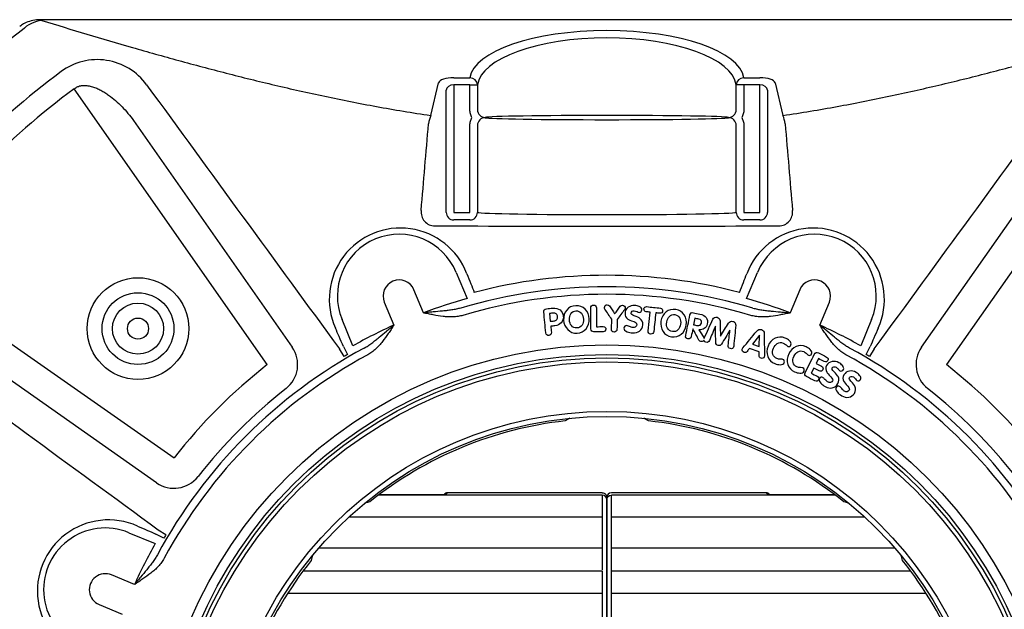
# Model space of a CAD drawing. Units: millimetres. Extents: x 628292 to 751233, y 257075 to 264169.
# Drawn here: x 628856 to 629502, y 263164 to 263551 of the extents above; entities that cross this region are included whole.
import ezdxf

# ---------------------------------------------------------------- set-up
doc = ezdxf.new("R2010")
doc.units = ezdxf.units.MM
doc.header["$LTSCALE"] = 50
doc.header["$PDMODE"] = 35
doc.header["$PDSIZE"] = 5
doc.layers.add('25037-P-POLYSTOR', color=7, linetype='Continuous')
doc.layers.add('Dimensions_1in30', color=4, linetype='Continuous')
doc.styles.add('POLYPIPE_1in30', font='ARIALN.TTF', dxfattribs={"width": 0.9, "height": 75})
doc.dimstyles.new('PP_1in30', dxfattribs={"dimscale": 30, "dimtxt": 75, "dimasz": 2.5, "dimexe": 1, "dimexo": 3, "dimgap": 0, "dimtad": 0, "dimtih": 1, "dimtoh": 1, "dimdec": 0, "dimdsep": 46, "dimtxsty": 'POLYPIPE_1in30', "dimcen": 2.5, "dimclrd": 256, "dimclre": 256, "dimclrt": 256, "dimadec": 0, "dimazin": 0, "dimtfac": 1, "dimtdec": 0, "dimtmove": 2, "dimatfit": 0, "dimfxl": 1, "dimlwe": -1, "dimarcsym": 0})

# ---------------------------------------------------------------- blocks, each defined once
blk = doc.blocks.new('Access_Assembly_Plan')
at = {"color": 7, "linetype": 'Continuous'}
for p, q in [((-370.59, 509.77), (-370.59, 510.28)), ((370.59, 510.27), (-370.59, 510.28)), ((-100.42, 472.17), (-89.86, 472.17)), ((89.86, 472.17), (100.42, 472.17)), ((-115.52, 447.46), (-110.38, 468.85)), ((-100.42, 467.47), (-100.42, 383.87)), ((-89.86, 467.47), (-100.42, 467.47)), ((-89.86, 451.14), (-89.86, 467.47)), ((-89.86, 467.47), (-84.87, 467.47)), ((-84.87, 467.47), (-84.87, 451.14)), ((84.87, 451.14), (84.87, 467.47)), ((89.86, 467.47), (84.87, 467.47)), ((100.42, 467.47), (89.86, 467.47)), ((89.86, 467.47), (89.86, 451.14)), ((100.42, 383.87), (100.42, 467.47)), ((110.38, 468.85), (115.52, 447.46)), ((-222.82, 283.95), (-349.57, 464.97)), ((-105.4, 383.87), (-105.4, 464.15)), ((105.4, 464.15), (105.4, 383.87)), ((349.57, 464.97), (222.82, 283.95)), ((-310.62, 444.2), (-206.44, 295.42)), ((-89.86, 383.87), (-89.86, 440.98)), ((-84.87, 440.98), (-84.87, 383.87)), ((84.87, 383.87), (84.87, 440.98)), ((89.86, 440.98), (89.86, 383.87)), ((206.44, 295.42), (310.62, 444.2)), ((-100.42, 383.87), (-89.86, 383.87)), ((89.86, 383.87), (100.42, 383.87)), ((-89.86, 378.87), (-100.42, 378.87)), ((100.42, 378.87), (89.86, 378.87)), ((-464.97, 349.57), (-283.95, 222.82)), ((-98.85, 344.51), (-91.71, 327.28)), ((91.71, 327.28), (98.85, 344.51)), ((-120.3, 317.91), (-126.56, 333.03)), ((126.56, 333.03), (120.3, 317.91)), ((-146, 324.98), (-139.74, 309.86)), ((139.74, 309.86), (146, 324.98)), ((-37.61, 317.55), (-37.1, 312.39)), ((27.13, 306.15), (28.48, 318.35)), ((-295.42, 206.44), (-444.2, 310.62)), ((-166.57, 296.27), (-173.71, 313.5)), ((2.98, 307.2), (3.17, 313.73)), ((57.83, 314.36), (56.95, 310.1)), ((173.71, 313.5), (166.57, 296.27)), ((71.25, 309.09), (71.2, 309.11)), ((80.78, 306.58), (80.72, 306.59)), ((63.86, 301.2), (63.87, 301.22)), ((74.58, 302.63), (74.64, 302.61)), ((100.16, 303.36), (95.64, 297.4)), ((95.64, 297.4), (100.03, 295.88)), ((100.03, 295.88), (100.22, 303.34)), ((100.22, 303.34), (100.16, 303.36)), ((-172.4, 289.24), (-175.4, 294.27)), ((99.95, 292.33), (93.53, 294.56)), ((175.4, 294.27), (172.4, 289.24)), ((138.82, 287.89), (137.22, 284.73)), ((135.7, 281.71), (134.02, 278.38)), ((-289.24, 172.4), (-294.27, 175.4)), ((-313.5, 173.71), (-296.27, 166.57)), ((-309.86, 139.74), (-324.98, 146)), ((-333.03, 126.56), (-317.91, 120.3))]:
    blk.add_line(p, q, dxfattribs=at)
for centre, radius in [((-307.59, 307.59), 33.39), ((-307.59, 307.59), 23.54), ((-307.59, 307.59), 16.76), ((-307.59, 307.59), 6.91), ((0, 0), 296.97), ((0, 0), 290.64), ((0, 0), 288.37), ((0, 0), 250)]:
    blk.add_circle(centre, radius, dxfattribs=at)
at = {"color": 5}
for radius in [285.7, 253.3, 250]:
    blk.add_circle((0, 0), radius, dxfattribs=at)
at = {"color": 7, "linetype": 'Continuous'}
for centre, radius, start, end in [((-368.33, 488.68), 21.21, 96.1172, 135.46727), ((0, 0), 632.93, 127.28892, 233.44722), ((-334.32, 443.99), 40.08, 36.01963, 126.33143), ((0, 0), 595.86, 126.93617, 143.06383), ((76213.41, 56197.63), 94659.58, 216.0677925, 216.1976552), ((-76213.41, 56197.63), 94659.58, 323.8023448, 323.9322075), ((0, 0), 581.72, 126.93617, 143.06383), ((-94.72, 438.97), 22.47, 157.7816, 172.16982), ((-79.87, 451.14), 5, 180.02849, 270.22119), ((-79.87, 440.98), 5, 89.77881, 179.97151), ((79.87, 451.14), 5, 269.77881, 359.97151), ((79.87, 440.98), 5, 0.02849, 90.22119), ((93.63, 438.68), 23.59, 8.17381, 21.87477), ((-112.79, 384.06), 9.08, 173.00016, 269.83162), ((112.78, 384.07), 9.09, 270.22589, 6.94232), ((0, 45065.24), 44690.39, 269.855364, 270.144636), ((-135.41, 326.9), 46.68, 20.99608, 204.00392), ((-136.28, 329), 40.51, 22.5, 202.5), ((135.41, 326.9), 46.68, 335.99608, 159.00392), ((136.28, 329), 40.51, 337.5, 157.5), ((0, 0), 342.58, 75.28847, 104.71153), ((-136.28, 329), 10.52, 22.5, 202.5), ((136.28, 329), 10.52, 337.5, 157.5), ((0, 0), 335.09, 73.37906, 106.62094), ((0, 0), 330.09, 73.37906, 106.62094), ((-9.51, 27.88), 310.48, 105.35286, 110.90659), ((9.51, 27.88), 310.48, 69.09341, 74.64714), ((-12.99, 26.44), 310.48, 114.09341, 119.64714), ((12.99, 26.44), 310.48, 60.35286, 65.90659), ((-56197.63, -76213.41), 94659.58, 53.8023448, 53.9322075), ((0, 0), 335.09, 118.37906, 151.62094), ((-113.73, 321.68), 64.47, 203.65173, 208.86981), ((0, 0), 335.09, 28.37906, 61.62094), ((101.64, 327.64), 77.93, 331.5811, 335.89736), ((0, 0), 330.09, 118.37906, 151.62094), ((0, 0), 336.72, 120.35862, 120.79636), ((0, 0), 330.09, 28.37906, 61.62094), ((0, 0), 336.72, 59.20364, 59.64138), ((0, 0), 360.94, 128.12144, 141.87856), ((0, 0), 360.94, 38.12144, 51.87856), ((0, 0), 340.94, 128.12144, 141.87856), ((0, 0), 340.94, 38.12144, 51.87856), ((0, 0), 248.56, 96.29603, 128.70397), ((34.26, 144.71), 119.41, 119.32414, 121.00672), ((-34.26, 144.71), 119.41, 58.99328, 60.67586), ((0, 0), 248.56, 51.29603, 83.70397), ((-126.55, 78.1), 119.41, 103.99328, 105.67586), ((126.55, 78.1), 119.41, 74.32414, 76.00672), ((-326.9, 135.41), 46.68, 65.99608, 249.00392), ((-329, 136.28), 40.51, 67.5, 247.5), ((-327.64, 101.64), 77.93, 61.5811, 65.89736), ((0, 0), 336.72, 149.20364, 149.64138), ((-26.44, 12.99), 310.48, 150.35286, 155.90659), ((0, 0), 248.56, 141.29603, 173.70397), ((-78.1, 126.55), 119.41, 164.32414, 166.00672), ((78.1, 126.55), 119.41, 13.99328, 15.67586), ((0, 0), 248.56, 6.29603, 38.70397), ((-329, 136.28), 10.52, 67.5, 247.5)]:
    blk.add_arc(centre, radius, start, end, dxfattribs=at)
for centre, major_axis, ratio, start_param, end_param in [((0, 470.35), (-90, 0), 0.36397, 3.197177, 6.227601), ((0, 465.65), (85, 0), 0.38538, 0.055584, 3.086008), ((-100.42, 468.53), (-10, 0), 0.36397, 4.712389, 6.195919), ((-89.86, 467.47), (-4.94, 0.76), 0.938411, 3.303081, 4.854875), ((89.86, 467.47), (-4.94, -0.76), 0.938411, 4.569903, 6.121697), ((100.42, 468.53), (10, 0), 0.36397, 0.087266, 1.570796), ((-100.42, 463.83), (-5, 0), 0.72794, 4.712389, 6.195919), ((100.42, 463.83), (5, 0), 0.72794, 0.087266, 1.570796), ((0, 446.06), (80, 0), 0.017455, 0.060355, 3.081238), ((0, 446.06), (-80, 0), 0.017455, 0.060355, 3.081238), ((-100.42, 383.87), (0.98, -4.9), 0.996044, 4.516222, 6.085497), ((-89.86, 383.87), (1.5, 4.77), 0.998304, 3.446061, 5.015888), ((0, 383.95), (-85, 0), 0.018482, 0.055584, 3.086008), ((89.86, 383.87), (1.5, -4.77), 0.998304, 4.40889, 5.978717), ((100.42, 383.87), (-0.98, -4.9), 0.996044, 0.197689, 1.766964), ((-222.82, 283.95), (-2.94, -19.78), 0.999711, 0.812782, 2.328811), ((222.82, 283.95), (-2.94, 19.78), 0.999711, 0.812782, 2.328811), ((-283.95, 222.82), (19.78, 2.94), 0.999711, 3.954375, 5.470403)]:
    blk.add_ellipse(centre, major_axis=major_axis, ratio=ratio, start_param=start_param, end_param=end_param, dxfattribs=at)
for points, knots in [([(-370.59, 510.28), (-371.93, 510.28), (-374.52, 510.26), (-378.71, 509.31), (-382.5, 507.8), (-384.32, 506.46), (-385.17, 505.81)], [0, 0, 0, 0, 0.234125, 0.53462, 0.811755, 1, 1, 1, 1]), ([(-370.59, 509.77), (-360.85, 506.76), (-351.05, 503.77), (-331.29, 497.86), (-321.33, 494.93), (-301.24, 489.16), (-291.11, 486.31), (-270.61, 480.7), (-260.24, 477.95), (-239.22, 472.55), (-228.6, 469.92), (-207.05, 464.83), (-196.12, 462.37), (-173.89, 457.66), (-162.59, 455.41), (-139.47, 451.2), (-127.66, 449.24), (-115.52, 447.46)], [0, 0, 0, 0, 0.125, 0.125, 0.25, 0.25, 0.375, 0.375, 0.5, 0.5, 0.625, 0.625, 0.75, 0.75, 0.875, 0.875, 1, 1, 1, 1]), ([(115.52, 447.46), (127.66, 449.24), (139.47, 451.2), (162.59, 455.41), (173.89, 457.66), (196.12, 462.37), (207.05, 464.83), (228.6, 469.92), (239.22, 472.55), (260.24, 477.95), (270.6, 480.7), (291.11, 486.31), (301.24, 489.16), (321.33, 494.93), (331.29, 497.86), (351.05, 503.77), (360.85, 506.76), (370.59, 509.77)], [0, 0, 0, 0, 0.125, 0.125, 0.25, 0.25, 0.375, 0.375, 0.5, 0.5, 0.625, 0.625, 0.75, 0.75, 0.875, 0.875, 1, 1, 1, 1]), ([(-349.57, 464.97), (-349.14, 465.32), (-348.68, 465.62), (-347.97, 466.01), (-347.72, 466.13), (-347.23, 466.35), (-346.97, 466.45), (-346.2, 466.72), (-345.68, 466.86), (-344.88, 467.01), (-344.62, 467.05), (-344.09, 467.11), (-343.83, 467.13), (-342.52, 467.2), (-341.49, 467.13), (-339.97, 466.91), (-339.46, 466.81), (-338.46, 466.58), (-337.97, 466.45), (-336.51, 466.02), (-335.57, 465.67), (-333.74, 464.89), (-332.84, 464.46), (-331.08, 463.53), (-330.21, 463.03), (-328.54, 461.98), (-327.72, 461.43), (-325.31, 459.72), (-323.78, 458.5), (-320.84, 455.93), (-319.42, 454.58), (-316.71, 451.77), (-315.41, 450.32), (-312.93, 447.33), (-311.75, 445.79), (-310.62, 444.2)], [0, 0, 0, 0, 0.03125, 0.03125, 0.046875, 0.046875, 0.0625, 0.0625, 0.09375, 0.09375, 0.109375, 0.109375, 0.125, 0.125, 0.1875, 0.1875, 0.21875, 0.21875, 0.25, 0.25, 0.3125, 0.3125, 0.375, 0.375, 0.4375, 0.4375, 0.5, 0.5, 0.625, 0.625, 0.75, 0.75, 0.875, 0.875, 1, 1, 1, 1]), ([(-88.47, 446.06), (-88.7, 446.45), (-88.9, 446.85), (-89.25, 447.67), (-89.39, 448.09), (-89.74, 449.37), (-89.86, 450.25), (-89.86, 451.14)], [0, 0, 0, 0, 0.25, 0.25, 0.5, 0.5, 1, 1, 1, 1]), ([(-89.86, 440.98), (-89.86, 441.88), (-89.74, 442.76), (-89.39, 444.04), (-89.24, 444.47), (-88.9, 445.29), (-88.7, 445.68), (-88.47, 446.06)], [0, 0, 0, 0, 0.5, 0.5, 0.75, 0.75, 1, 1, 1, 1]), ([(89.86, 451.14), (89.86, 450.25), (89.74, 449.37), (89.39, 448.09), (89.25, 447.67), (88.9, 446.85), (88.7, 446.45), (88.47, 446.06)], [0, 0, 0, 0, 0.5, 0.5, 0.75, 0.75, 1, 1, 1, 1]), ([(88.47, 446.06), (88.7, 445.68), (88.9, 445.29), (89.24, 444.47), (89.39, 444.04), (89.74, 442.76), (89.86, 441.88), (89.86, 440.98)], [0, 0, 0, 0, 0.25, 0.25, 0.5, 0.5, 1, 1, 1, 1]), ([(-91.82, 343.62), (-90.96, 341.42), (-90.09, 339.22), (-89.23, 337.02), (-88.48, 335.13), (-87.74, 333.24), (-87, 331.35)], [0, 0, 0, 0, 0.537908, 0.537908, 0.537908, 1, 1, 1, 1]), ([(87, 331.35), (87.86, 333.55), (88.73, 335.75), (89.59, 337.95), (90.33, 339.84), (91.08, 341.73), (91.82, 343.62)], [0, 0, 0, 0, 0.537908, 0.537908, 0.537908, 1, 1, 1, 1]), ([(-10.42, 307.46), (-10.45, 312.01), (-10.49, 316.56), (-10.52, 321.12), (-10.53, 321.71), (-10.36, 322.19), (-10.02, 322.52), (-9.68, 322.85), (-9.25, 323.03), (-8.18, 323.04), (-7.73, 322.87), (-7.38, 322.55), (-7.03, 322.23), (-6.86, 321.74), (-6.86, 321.14), (-6.83, 317.05), (-6.79, 312.96), (-6.76, 308.86)], [0, 0, 0, 0, 0.427903, 0.427903, 0.427903, 0.475837, 0.475837, 0.475837, 0.521321, 0.521321, 0.566805, 0.566805, 0.566805, 0.615053, 0.615053, 0.615053, 1, 1, 1, 1]), ([(3.17, 313.73), (1.69, 315.95), (0.22, 318.17), (-1.26, 320.38), (-1.47, 320.7), (-1.58, 321.08), (-1.55, 321.98), (-1.38, 322.39), (-1.03, 322.73), (-0.69, 323.06), (-0.27, 323.24), (0.91, 323.21), (1.41, 322.95), (1.74, 322.45), (2.86, 320.71), (3.99, 318.97), (5.11, 317.23)], [0, 0, 0, 0, 0.401061, 0.401061, 0.401061, 0.459308, 0.459308, 0.529204, 0.529204, 0.529204, 0.598325, 0.598325, 0.687868, 0.687868, 0.687868, 1, 1, 1, 1]), ([(-95.85, 321.09), (-96.81, 320.79), (-97.78, 320.56), (-99.74, 320.16), (-100.73, 319.99), (-102.73, 319.69), (-103.74, 319.56), (-105.77, 319.33), (-106.79, 319.22), (-109.86, 318.91), (-111.93, 318.73), (-115.06, 318.43), (-116.1, 318.33), (-117.67, 318.18), (-118.2, 318.13), (-119.25, 318.02), (-119.78, 317.97), (-120.3, 317.91)], [0, 0, 0, 0, 0.125, 0.125, 0.25, 0.25, 0.375, 0.375, 0.5, 0.5, 0.75, 0.75, 0.875, 0.875, 0.9375, 0.9375, 1, 1, 1, 1]), ([(-94.42, 316.29), (-95.47, 315.98), (-96.54, 315.75), (-98.69, 315.42), (-99.77, 315.33), (-101.94, 315.24), (-103.04, 315.25), (-105.23, 315.35), (-106.31, 315.45), (-109.57, 315.82), (-111.72, 316.19), (-114.94, 316.81), (-116.02, 317.03), (-117.62, 317.36), (-118.16, 317.47), (-118.96, 317.64), (-119.23, 317.69), (-119.76, 317.8), (-120.03, 317.86), (-120.3, 317.91)], [0, 0, 0, 0, 0.125, 0.125, 0.25, 0.25, 0.375, 0.375, 0.5, 0.5, 0.75, 0.75, 0.875, 0.875, 0.9375, 0.9375, 0.96875, 0.96875, 1, 1, 1, 1]), ([(-40.02, 304.81), (-40.47, 309.37), (-40.92, 313.93), (-41.38, 318.49), (-41.5, 319.77), (-40.94, 320.46), (-39.67, 320.58), (-38.23, 320.72), (-36.79, 320.87), (-35.36, 321.01), (-33.56, 321.19), (-32.01, 320.8), (-30.72, 319.84), (-29.44, 318.88), (-28.72, 317.54), (-28.37, 314.08), (-28.84, 312.61), (-29.93, 311.43), (-30.99, 310.29), (-32.34, 309.61), (-34.07, 309.44), (-34.97, 309.35), (-35.87, 309.26), (-36.78, 309.17)], [0, 0, 0, 0, 0.319975, 0.319975, 0.319975, 0.392187, 0.392187, 0.392187, 0.492975, 0.492975, 0.492975, 0.606834, 0.606834, 0.606834, 0.716738, 0.716738, 0.827379, 0.827379, 0.827379, 0.936645, 0.936645, 0.936645, 1, 1, 1, 1]), ([(-37.1, 312.39), (-36.27, 312.47), (-35.44, 312.56), (-34.61, 312.64), (-33.85, 312.71), (-33.27, 313.02), (-32.44, 314.08), (-32.27, 314.72), (-32.42, 316.21), (-32.72, 316.8), (-33.74, 317.68), (-34.37, 317.87), (-35.12, 317.79), (-35.95, 317.71), (-36.78, 317.63), (-37.61, 317.55)], [0, 0, 0, 0, 0.190585, 0.190585, 0.190585, 0.344093, 0.344093, 0.497601, 0.497601, 0.653508, 0.653508, 0.809415, 0.809415, 0.809415, 1, 1, 1, 1]), ([(-19.49, 304.64), (-21.96, 304.51), (-24.01, 305.27), (-27.33, 308.55), (-28.23, 310.65), (-28.49, 315.78), (-27.81, 317.96), (-24.84, 321.54), (-22.88, 322.5), (-17.99, 322.75), (-15.94, 321.98), (-14.27, 320.32), (-12.59, 318.65), (-11.68, 316.57), (-11.43, 311.51), (-12.1, 309.33), (-13.57, 307.53), (-15.04, 305.72), (-17.02, 304.77), (-19.49, 304.64)], [0, 0, 0, 0, 0.124773, 0.124773, 0.249547, 0.249547, 0.374887, 0.374887, 0.500228, 0.500228, 0.623203, 0.623203, 0.623203, 0.748477, 0.748477, 0.876664, 0.876664, 0.876664, 1, 1, 1, 1]), ([(-19.67, 308.02), (-18.19, 308.1), (-17.07, 308.72), (-16.29, 309.89), (-15.59, 310.94), (-15.29, 312.27), (-15.45, 315.44), (-15.9, 316.72), (-16.71, 317.71), (-17.61, 318.81), (-18.8, 319.32), (-21.69, 319.17), (-22.81, 318.54), (-23.59, 317.36), (-24.3, 316.29), (-24.63, 314.97), (-24.46, 311.8), (-24.03, 310.52), (-23.23, 309.53), (-22.34, 308.44), (-21.15, 307.95), (-19.67, 308.02)], [0, 0, 0, 0, 0.122988, 0.122988, 0.122988, 0.25144, 0.25144, 0.377099, 0.377099, 0.377099, 0.499272, 0.499272, 0.62243, 0.62243, 0.62243, 0.748107, 0.748107, 0.876576, 0.876576, 0.876576, 1, 1, 1, 1]), ([(5.11, 317.23), (6.33, 318.9), (7.55, 320.57), (8.78, 322.24), (9.13, 322.73), (9.65, 322.95), (10.82, 322.92), (11.24, 322.72), (11.89, 322), (12.04, 321.58), (12.01, 320.68), (11.89, 320.31), (11.65, 320), (10, 317.91), (8.44, 315.75), (6.83, 313.62)], [0, 0, 0, 0, 0.311635, 0.311635, 0.311635, 0.404361, 0.404361, 0.473107, 0.473107, 0.541852, 0.541852, 0.59914, 0.59914, 0.59914, 1, 1, 1, 1]), ([(18.38, 322.75), (19.39, 322.68), (20.35, 322.45), (21.26, 322.06), (22.49, 321.53), (23.05, 320.81), (22.95, 319.48), (22.78, 319.06), (22.13, 318.38), (21.72, 318.24), (20.94, 318.29), (20.47, 318.45), (19.15, 319.06), (18.56, 319.23), (17.49, 319.3), (17, 319.19), (16.59, 318.94), (16.18, 318.69), (15.96, 318.3), (15.88, 317.18), (16.55, 316.6), (17.94, 316.07), (19.9, 315.32), (21.17, 314.74), (21.75, 314.29), (23.09, 313.24), (23.72, 311.85), (23.47, 308.33), (22.76, 306.99), (21.44, 306.01), (20.18, 305.07), (18.67, 304.68), (15.55, 304.9), (14.33, 305.16), (13.3, 305.57), (11.83, 306.16), (11.11, 306.94), (11.21, 308.44), (11.39, 308.83), (11.72, 309.15), (12.04, 309.46), (12.45, 309.6), (13.29, 309.54), (13.9, 309.33), (14.79, 308.96), (15.68, 308.57), (16.41, 308.36), (17.76, 308.27), (18.39, 308.41), (19.33, 309.14), (19.58, 309.62), (19.68, 310.99), (19, 311.63), (17.62, 312.18), (15.44, 313.03), (14.16, 313.59), (13.8, 313.85), (12.48, 314.81), (11.82, 316.01), (12.05, 319.29), (12.75, 320.61), (14.02, 321.57), (15.24, 322.49), (16.7, 322.87), (18.38, 322.75)], [0, 0, 0, 0, 0.039799, 0.039799, 0.039799, 0.083839, 0.083839, 0.109176, 0.109176, 0.134514, 0.134514, 0.149596, 0.149596, 0.164678, 0.164678, 0.18043, 0.18043, 0.18043, 0.204641, 0.204641, 0.236346, 0.236346, 0.236346, 0.292707, 0.292707, 0.292707, 0.358982, 0.358982, 0.420613, 0.420613, 0.420613, 0.483993, 0.483993, 0.534274, 0.534274, 0.534274, 0.577303, 0.577303, 0.598076, 0.598076, 0.598076, 0.623668, 0.623668, 0.641947, 0.641947, 0.641947, 0.664312, 0.664312, 0.694892, 0.694892, 0.725473, 0.725473, 0.761716, 0.761716, 0.761716, 0.817456, 0.817456, 0.817456, 0.877652, 0.877652, 0.938275, 0.938275, 0.938275, 1, 1, 1, 1]), ([(28.48, 318.35), (27.6, 318.45), (26.72, 318.55), (25.84, 318.64), (25.28, 318.71), (24.88, 318.93), (24.63, 319.32), (24.42, 319.66), (24.32, 320.05), (24.42, 320.96), (24.61, 321.33), (25.29, 321.94), (25.71, 322.06), (26.21, 322), (29.19, 321.67), (32.17, 321.34), (35.15, 321.01), (35.66, 320.96), (36.05, 320.75), (36.3, 320.38), (36.56, 320.01), (36.67, 319.61), (36.57, 318.7), (36.4, 318.33), (36.1, 318.05), (35.77, 317.73), (35.34, 317.6), (34.78, 317.66), (33.9, 317.76), (33.01, 317.85), (32.12, 317.95)], [0, 0, 0, 0, 0.106254, 0.106254, 0.106254, 0.163411, 0.163411, 0.163411, 0.215416, 0.215416, 0.26742, 0.26742, 0.319425, 0.319425, 0.319425, 0.679654, 0.679654, 0.679654, 0.733858, 0.733858, 0.733858, 0.784811, 0.784811, 0.835764, 0.835764, 0.835764, 0.892884, 0.892884, 0.892884, 1, 1, 1, 1]), ([(32.12, 317.95), (31.67, 313.88), (31.22, 309.81), (30.78, 305.74), (30.71, 305.14), (30.48, 304.7), (30.11, 304.4), (29.73, 304.1), (29.27, 303.99), (28.21, 304.11), (27.78, 304.32), (27.19, 305.06), (27.06, 305.54), (27.13, 306.15)], [0, 0, 0, 0, 0.672391, 0.672391, 0.672391, 0.756702, 0.756702, 0.756702, 0.837801, 0.837801, 0.918901, 0.918901, 1, 1, 1, 1]), ([(42.44, 302.31), (40, 302.7), (38.14, 303.86), (35.58, 307.75), (35.13, 309.99), (35.92, 315.07), (37.04, 317.06), (40.68, 319.95), (42.8, 320.49), (47.63, 319.73), (49.48, 318.55), (50.78, 316.58), (52.07, 314.61), (52.53, 312.38), (51.74, 307.38), (50.64, 305.38), (48.83, 303.93), (47.02, 302.46), (44.89, 301.93), (42.44, 302.31)], [0, 0, 0, 0, 0.124773, 0.124773, 0.249547, 0.249547, 0.374887, 0.374887, 0.500228, 0.500228, 0.623203, 0.623203, 0.623203, 0.748477, 0.748477, 0.876664, 0.876664, 0.876664, 1, 1, 1, 1]), ([(42.97, 305.66), (44.43, 305.43), (45.65, 305.8), (46.65, 306.79), (47.56, 307.68), (48.12, 308.92), (48.61, 312.06), (48.44, 313.4), (47.85, 314.53), (47.19, 315.8), (46.14, 316.54), (43.27, 316.99), (42.05, 316.6), (41.04, 315.6), (40.13, 314.7), (39.54, 313.48), (39.05, 310.34), (39.21, 309), (39.79, 307.87), (40.43, 306.62), (41.49, 305.89), (42.97, 305.66)], [0, 0, 0, 0, 0.122988, 0.122988, 0.122988, 0.25144, 0.25144, 0.377099, 0.377099, 0.377099, 0.499272, 0.499272, 0.62243, 0.62243, 0.62243, 0.748107, 0.748107, 0.876576, 0.876576, 0.876576, 1, 1, 1, 1]), ([(51.75, 303.08), (52.68, 307.57), (53.61, 312.05), (54.54, 316.54), (54.8, 317.8), (55.54, 318.28), (56.77, 318.03), (58.18, 317.74), (59.58, 317.45), (60.99, 317.15), (64.98, 316.33), (66.59, 314.1), (65.58, 309.23), (64.93, 308.28), (63.89, 307.64), (62.95, 307.05), (61.8, 306.81), (60.45, 306.87)], [0, 0, 0, 0, 0.36442, 0.36442, 0.36442, 0.446112, 0.446112, 0.446112, 0.560282, 0.560282, 0.560282, 0.815734, 0.815734, 0.905182, 0.905182, 0.905182, 1, 1, 1, 1]), ([(120.3, 317.91), (120.03, 317.86), (119.76, 317.8), (119.23, 317.69), (118.96, 317.64), (118.16, 317.47), (117.62, 317.36), (116.02, 317.03), (114.94, 316.81), (111.72, 316.19), (109.57, 315.82), (106.31, 315.45), (105.23, 315.35), (103.04, 315.25), (101.94, 315.24), (99.77, 315.33), (98.69, 315.42), (96.54, 315.75), (95.47, 315.98), (94.42, 316.29)], [0, 0, 0, 0, 0.03125, 0.03125, 0.0625, 0.0625, 0.125, 0.125, 0.25, 0.25, 0.5, 0.5, 0.625, 0.625, 0.75, 0.75, 0.875, 0.875, 1, 1, 1, 1]), ([(95.85, 321.09), (96.81, 320.79), (97.78, 320.56), (99.74, 320.16), (100.73, 319.99), (102.73, 319.69), (103.74, 319.56), (105.77, 319.33), (106.79, 319.22), (109.86, 318.91), (111.93, 318.73), (115.06, 318.43), (116.1, 318.33), (117.67, 318.18), (118.2, 318.13), (119.25, 318.02), (119.78, 317.97), (120.3, 317.91)], [0, 0, 0, 0, 0.125, 0.125, 0.25, 0.25, 0.375, 0.375, 0.5, 0.5, 0.75, 0.75, 0.875, 0.875, 0.9375, 0.9375, 1, 1, 1, 1]), ([(6.83, 313.62), (6.77, 311.45), (6.71, 309.27), (6.64, 307.1), (6.63, 306.58), (6.46, 306.18), (6.16, 305.87), (5.82, 305.52), (5.36, 305.34), (4.16, 305.37), (3.7, 305.57), (3.38, 305.96), (3.11, 306.29), (2.96, 306.69), (2.98, 307.2)], [0, 0, 0, 0, 0.53056, 0.53056, 0.53056, 0.639704, 0.639704, 0.639704, 0.764148, 0.764148, 0.891032, 0.891032, 0.891032, 1, 1, 1, 1]), ([(56.95, 310.1), (57.77, 309.93), (58.6, 309.76), (59.42, 309.58), (60.1, 309.45), (60.68, 309.53), (61.16, 309.83), (61.65, 310.14), (61.96, 310.6), (62.24, 311.94), (62.14, 312.5), (61.81, 312.95), (61.48, 313.4), (60.98, 313.71), (60.31, 313.85), (59.48, 314.02), (58.66, 314.19), (57.83, 314.36)], [0, 0, 0, 0, 0.207451, 0.207451, 0.207451, 0.355463, 0.355463, 0.355463, 0.499308, 0.499308, 0.645634, 0.645634, 0.645634, 0.792616, 0.792616, 0.792616, 1, 1, 1, 1]), ([(63.87, 301.22), (65.76, 305.43), (67.65, 309.64), (69.55, 313.85), (69.74, 314.28), (70.11, 314.63), (70.64, 314.9), (71.18, 315.17), (71.75, 315.22), (72.92, 314.91), (73.38, 314.6), (73.75, 314.13), (74.08, 313.71), (74.25, 313.23), (74.26, 312.73), (74.35, 309.36), (74.47, 305.99), (74.58, 302.63)], [0, 0, 0, 0, 0.454355, 0.454355, 0.454355, 0.505031, 0.505031, 0.505031, 0.563039, 0.563039, 0.618859, 0.618859, 0.618859, 0.668544, 0.668544, 0.668544, 1, 1, 1, 1]), ([(74.64, 302.61), (76.39, 305.49), (78.15, 308.37), (79.9, 311.24), (80.16, 311.67), (80.55, 311.98), (81.07, 312.21), (81.6, 312.44), (82.15, 312.48), (83.31, 312.17), (83.79, 311.83), (84.15, 311.31), (84.46, 310.85), (84.59, 310.36), (84.55, 309.89), (84.16, 305.29), (83.69, 300.7), (83.26, 296.1), (83.25, 296), (83.24, 295.86), (83.05, 295.18), (82.78, 294.82), (82.38, 294.59), (81.98, 294.35), (81.52, 294.31), (79.96, 294.72), (79.5, 295.43), (79.63, 296.57), (80.02, 299.91), (80.39, 303.24), (80.78, 306.58)], [0, 0, 0, 0, 0.216777, 0.216777, 0.216777, 0.249875, 0.249875, 0.249875, 0.286046, 0.286046, 0.324386, 0.324386, 0.324386, 0.356728, 0.356728, 0.356728, 0.653885, 0.653885, 0.653885, 0.664141, 0.664141, 0.692987, 0.692987, 0.692987, 0.721807, 0.721807, 0.784032, 0.784032, 0.784032, 1, 1, 1, 1]), ([(-172.78, 295.82), (-173.73, 297.98), (-174.67, 300.15), (-175.62, 302.32), (-176.43, 304.18), (-177.24, 306.04), (-178.05, 307.91)], [0, 0, 0, 0, 0.537908, 0.537908, 0.537908, 1, 1, 1, 1]), ([(-159.27, 294.82), (-158.38, 295.29), (-157.53, 295.81), (-155.85, 296.91), (-155.04, 297.5), (-153.41, 298.7), (-152.61, 299.32), (-151.01, 300.59), (-150.21, 301.23), (-147.83, 303.19), (-146.23, 304.52), (-143.81, 306.53), (-143, 307.19), (-141.78, 308.2), (-141.37, 308.53), (-140.55, 309.2), (-140.14, 309.53), (-139.74, 309.86)], [0, 0, 0, 0, 0.125, 0.125, 0.25, 0.25, 0.375, 0.375, 0.5, 0.5, 0.75, 0.75, 0.875, 0.875, 0.9375, 0.9375, 1, 1, 1, 1]), ([(-139.74, 309.86), (-139.88, 309.64), (-140.04, 309.41), (-140.34, 308.95), (-140.49, 308.72), (-140.94, 308.04), (-141.24, 307.58), (-142.14, 306.21), (-142.74, 305.3), (-144.58, 302.58), (-145.84, 300.79), (-147.88, 298.23), (-148.58, 297.4), (-150.05, 295.78), (-150.82, 294.99), (-152.42, 293.52), (-153.26, 292.82), (-155.01, 291.53), (-155.92, 290.94), (-156.89, 290.42)], [0, 0, 0, 0, 0.03125, 0.03125, 0.0625, 0.0625, 0.125, 0.125, 0.25, 0.25, 0.5, 0.5, 0.625, 0.625, 0.75, 0.75, 0.875, 0.875, 1, 1, 1, 1]), ([(-36.78, 309.17), (-36.64, 307.84), (-36.51, 306.5), (-36.38, 305.17), (-36.32, 304.57), (-36.44, 304.09), (-36.75, 303.72), (-37.06, 303.36), (-37.48, 303.14), (-38.54, 303.04), (-39, 303.16), (-39.37, 303.46), (-39.74, 303.77), (-39.96, 304.21), (-40.02, 304.81)], [0, 0, 0, 0, 0.402021, 0.402021, 0.402021, 0.556389, 0.556389, 0.556389, 0.701092, 0.701092, 0.845795, 0.845795, 0.845795, 1, 1, 1, 1]), ([(-6.76, 308.86), (-5.31, 308.87), (-3.86, 308.88), (-2.41, 308.89), (-1.82, 308.9), (-1.36, 308.72), (-1.03, 308.35), (-0.73, 308.01), (-0.62, 307.6), (-0.64, 307.14), (-0.66, 306.72), (-0.82, 306.33), (-1.46, 305.68), (-1.87, 305.51), (-2.38, 305.51), (-4.42, 305.49), (-6.46, 305.48), (-8.5, 305.46), (-9.09, 305.46), (-9.56, 305.64), (-9.9, 306), (-10.23, 306.35), (-10.41, 306.83), (-10.42, 307.46)], [0, 0, 0, 0, 0.228131, 0.228131, 0.228131, 0.308406, 0.308406, 0.308406, 0.376731, 0.376731, 0.376731, 0.446071, 0.446071, 0.515411, 0.515411, 0.515411, 0.835596, 0.835596, 0.835596, 0.91656, 0.91656, 0.91656, 1, 1, 1, 1]), ([(56.41, 307.52), (56.06, 305.79), (55.7, 304.06), (55.34, 302.33), (55.22, 301.74), (54.95, 301.32), (54.15, 300.8), (53.69, 300.73), (52.63, 300.95), (52.24, 301.19), (51.97, 301.59), (51.7, 301.99), (51.63, 302.48), (51.75, 303.08)], [0, 0, 0, 0, 0.469516, 0.469516, 0.469516, 0.599851, 0.599851, 0.730186, 0.730186, 0.863354, 0.863354, 0.863354, 1, 1, 1, 1]), ([(63.69, 299.99), (63.56, 299.75), (63.36, 299.54), (62.69, 299.05), (62.22, 298.96), (61.11, 299.19), (60.68, 299.49), (60.43, 299.98), (59.12, 302.51), (57.75, 305.01), (56.41, 307.52)], [0, 0, 0, 0, 0.069872, 0.069872, 0.186608, 0.186608, 0.321503, 0.321503, 0.321503, 1, 1, 1, 1]), ([(60.45, 306.87), (61.51, 305.14), (62.57, 303.41), (63.63, 301.67), (63.73, 301.51), (63.81, 301.35), (63.86, 301.2)], [0, 0, 0, 0, 0.930623, 0.930623, 0.930623, 1, 1, 1, 1]), ([(71.2, 309.11), (69.88, 306.02), (68.57, 302.93), (67.26, 299.84), (66.81, 298.78), (66.06, 298.39), (64.49, 298.8), (64.13, 299.06), (63.9, 299.46), (63.8, 299.63), (63.73, 299.81), (63.69, 299.99)], [0, 0, 0, 0, 0.677291, 0.677291, 0.677291, 0.871886, 0.871886, 0.962014, 0.962014, 0.962014, 1, 1, 1, 1]), ([(80.72, 306.59), (78.9, 303.54), (77.09, 300.48), (75.27, 297.43), (74.76, 296.58), (74, 296.29), (72.01, 296.82), (71.5, 297.44), (71.47, 298.43), (71.37, 301.98), (71.33, 305.54), (71.25, 309.09)], [0, 0, 0, 0, 0.401049, 0.401049, 0.401049, 0.49944, 0.49944, 0.598949, 0.598949, 0.598949, 1, 1, 1, 1]), ([(89.28, 294.93), (92.29, 298.58), (95.29, 302.24), (98.3, 305.9), (99.22, 307.02), (100.27, 307.36), (102.63, 306.55), (103.23, 305.62), (103.25, 304.17), (103.29, 299.46), (103.34, 294.74), (103.39, 290.02), (103.39, 289.64), (103.36, 289.33), (103.12, 288.65), (102.84, 288.34), (102.42, 288.17), (102.01, 287.99), (101.59, 287.97), (100.29, 288.42), (99.87, 289.02), (99.89, 289.91), (99.9, 290.72), (99.93, 291.52), (99.95, 292.33)], [0, 0, 0, 0, 0.323982, 0.323982, 0.323982, 0.404696, 0.404696, 0.486932, 0.486932, 0.486932, 0.809915, 0.809915, 0.809915, 0.827248, 0.827248, 0.861089, 0.861089, 0.861089, 0.889463, 0.889463, 0.944792, 0.944792, 0.944792, 1, 1, 1, 1]), ([(156.89, 290.42), (155.92, 290.94), (155.01, 291.53), (153.26, 292.82), (152.42, 293.52), (150.82, 294.99), (150.05, 295.78), (148.58, 297.4), (147.88, 298.23), (145.84, 300.79), (144.58, 302.58), (142.74, 305.3), (142.14, 306.21), (141.24, 307.58), (140.94, 308.04), (140.49, 308.72), (140.34, 308.95), (140.04, 309.41), (139.88, 309.64), (139.74, 309.86)], [0, 0, 0, 0, 0.125, 0.125, 0.25, 0.25, 0.375, 0.375, 0.5, 0.5, 0.75, 0.75, 0.875, 0.875, 0.9375, 0.9375, 0.96875, 0.96875, 1, 1, 1, 1]), ([(159.27, 294.82), (158.38, 295.29), (157.53, 295.81), (155.85, 296.91), (155.04, 297.5), (153.41, 298.7), (152.61, 299.32), (151.01, 300.59), (150.21, 301.23), (147.83, 303.19), (146.23, 304.52), (143.81, 306.53), (143, 307.19), (141.78, 308.2), (141.37, 308.53), (140.55, 309.2), (140.14, 309.53), (139.74, 309.86)], [0, 0, 0, 0, 0.125, 0.125, 0.25, 0.25, 0.375, 0.375, 0.5, 0.5, 0.75, 0.75, 0.875, 0.875, 0.9375, 0.9375, 1, 1, 1, 1]), ([(178.05, 307.91), (177.11, 305.74), (176.16, 303.57), (175.22, 301.4), (174.41, 299.54), (173.59, 297.68), (172.78, 295.82)], [0, 0, 0, 0, 0.537908, 0.537908, 0.537908, 1, 1, 1, 1]), ([(105.77, 296.16), (106.73, 298.55), (108.26, 300.24), (112.45, 302.25), (114.64, 302.3), (118.07, 300.92), (119.01, 300.34), (119.78, 299.63), (120.82, 298.68), (121.15, 297.74), (120.62, 296.44), (120.34, 296.14), (119.96, 295.95), (119.57, 295.75), (119.17, 295.74), (118.77, 295.91), (118.54, 296.01), (118.14, 296.32), (117.56, 296.87), (116.99, 297.42), (116.34, 297.84), (114.28, 298.67), (113.01, 298.57), (111.83, 297.84), (110.74, 297.17), (109.87, 296.13), (108.71, 293.24), (108.61, 291.91), (108.96, 290.7), (109.35, 289.4), (110.19, 288.47), (112.25, 287.64), (113.04, 287.5), (113.9, 287.53), (114.76, 287.56), (115.3, 287.52), (115.98, 287.25), (116.28, 286.9), (116.44, 286.41), (116.57, 286), (116.54, 285.62), (116.03, 284.33), (115.09, 283.88), (113.62, 283.92), (112.53, 283.95), (111.41, 284.19), (107.94, 285.58), (106.39, 287.13), (104.75, 291.5), (104.82, 293.78), (105.77, 296.16)], [0, 0, 0, 0, 0.098231, 0.098231, 0.196461, 0.196461, 0.245113, 0.245113, 0.245113, 0.287342, 0.287342, 0.308196, 0.308196, 0.308196, 0.325848, 0.325848, 0.325848, 0.347972, 0.347972, 0.347972, 0.378984, 0.378984, 0.437717, 0.437717, 0.437717, 0.497123, 0.497123, 0.554781, 0.554781, 0.554781, 0.614082, 0.614082, 0.645393, 0.645393, 0.645393, 0.659919, 0.659919, 0.688972, 0.688972, 0.688972, 0.70511, 0.70511, 0.752987, 0.752987, 0.752987, 0.803502, 0.803502, 0.901751, 0.901751, 1, 1, 1, 1]), ([(93.53, 294.56), (93.05, 293.92), (92.57, 293.29), (92.09, 292.65), (91.54, 291.92), (90.85, 291.71), (89.54, 292.16), (89.2, 292.46), (88.73, 293.31), (88.7, 293.75), (88.94, 294.43), (89.08, 294.67), (89.28, 294.93)], [0, 0, 0, 0, 0.286562, 0.286562, 0.286562, 0.590069, 0.590069, 0.755618, 0.755618, 0.921167, 0.921167, 1, 1, 1, 1]), ([(119.29, 290.98), (120.36, 293.32), (121.96, 294.94), (124.1, 295.85), (126.24, 296.76), (128.44, 296.7), (131.78, 295.17), (132.71, 294.55), (133.45, 293.8), (134.43, 292.8), (134.71, 291.86), (134.13, 290.57), (133.84, 290.28), (133.45, 290.12), (133.05, 289.95), (132.66, 289.94), (132.26, 290.13), (132.04, 290.24), (131.65, 290.56), (131.1, 291.15), (130.55, 291.73), (129.92, 292.17), (127.91, 293.09), (126.64, 293.06), (125.41, 292.39), (124.29, 291.77), (123.39, 290.76), (122.1, 287.92), (121.92, 286.61), (122.22, 285.38), (122.54, 284.05), (123.35, 283.09), (125.36, 282.17), (126.14, 282), (127, 281.99), (127.86, 281.98), (128.41, 281.91), (129.08, 281.6), (129.37, 281.24), (129.5, 280.75), (129.61, 280.33), (129.56, 279.95), (128.98, 278.69), (128.04, 278.28), (126.57, 278.39), (125.49, 278.47), (124.37, 278.76), (120.97, 280.31), (119.49, 281.93), (118.77, 284.15), (118.04, 286.37), (118.23, 288.65), (119.29, 290.98)], [0, 0, 0, 0, 0.10016, 0.10016, 0.10016, 0.197021, 0.197021, 0.245222, 0.245222, 0.245222, 0.28739, 0.28739, 0.308213, 0.308213, 0.308213, 0.325683, 0.325683, 0.325683, 0.347808, 0.347808, 0.347808, 0.379029, 0.379029, 0.437685, 0.437685, 0.437685, 0.497053, 0.497053, 0.554674, 0.554674, 0.554674, 0.613808, 0.613808, 0.645282, 0.645282, 0.645282, 0.659862, 0.659862, 0.689021, 0.689021, 0.689021, 0.705119, 0.705119, 0.752879, 0.752879, 0.752879, 0.803239, 0.803239, 0.89984, 0.89984, 0.89984, 1, 1, 1, 1]), ([(130.04, 278.66), (132.07, 282.66), (134.09, 286.66), (136.12, 290.67), (136.75, 291.92), (137.64, 292.27), (138.78, 291.7), (140.58, 290.78), (142.38, 289.87), (144.19, 288.96), (144.69, 288.71), (145, 288.35), (145.14, 287.9), (145.27, 287.5), (145.18, 287.08), (144.77, 286.27), (144.47, 285.99), (144.07, 285.84), (143.62, 285.67), (143.14, 285.71), (142.67, 285.95), (141.38, 286.6), (140.1, 287.24), (138.82, 287.89)], [0, 0, 0, 0, 0.413398, 0.413398, 0.413398, 0.513818, 0.513818, 0.513818, 0.700133, 0.700133, 0.700133, 0.745094, 0.745094, 0.745094, 0.784076, 0.784076, 0.823057, 0.823057, 0.823057, 0.867712, 0.867712, 0.867712, 1, 1, 1, 1]), ([(137.22, 284.73), (138.42, 284.13), (139.61, 283.52), (140.81, 282.92), (141.32, 282.66), (141.63, 282.31), (141.75, 281.87), (141.87, 281.42), (141.84, 281), (141.43, 280.19), (141.13, 279.91), (140.73, 279.77), (140.26, 279.59), (139.78, 279.64), (139.28, 279.9), (138.09, 280.5), (136.89, 281.1), (135.7, 281.71)], [0, 0, 0, 0, 0.296325, 0.296325, 0.296325, 0.403749, 0.403749, 0.403749, 0.498461, 0.498461, 0.593173, 0.593173, 0.593173, 0.703556, 0.703556, 0.703556, 1, 1, 1, 1]), ([(152.19, 285.22), (153.08, 284.73), (153.86, 284.11), (154.51, 283.38), (155.4, 282.38), (155.61, 281.49), (154.96, 280.32), (154.63, 280.01), (153.75, 279.67), (153.32, 279.71), (152.64, 280.09), (152.27, 280.44), (151.34, 281.54), (150.87, 281.95), (149.94, 282.47), (149.44, 282.57), (148.96, 282.51), (148.48, 282.46), (148.13, 282.2), (147.58, 281.22), (147.95, 280.41), (148.98, 279.35), (150.45, 277.84), (151.35, 276.77), (151.68, 276.12), (152.45, 274.61), (152.44, 273.08), (150.73, 269.99), (149.52, 269.08), (147.91, 268.75), (146.38, 268.43), (144.84, 268.7), (142.1, 270.22), (141.11, 270.97), (140.34, 271.78), (139.26, 272.93), (138.94, 273.95), (139.66, 275.26), (139.99, 275.54), (140.42, 275.69), (140.84, 275.84), (141.27, 275.79), (142.01, 275.38), (142.48, 274.94), (143.12, 274.22), (143.77, 273.5), (144.35, 273), (145.53, 272.34), (146.16, 272.21), (147.32, 272.47), (147.75, 272.8), (148.42, 274), (148.07, 274.87), (147.04, 275.95), (145.43, 277.64), (144.5, 278.69), (144.29, 279.07), (143.5, 280.5), (143.4, 281.87), (145, 284.75), (146.19, 285.65), (147.74, 285.98), (149.24, 286.3), (150.73, 286.03), (152.19, 285.22)], [0, 0, 0, 0, 0.039799, 0.039799, 0.039799, 0.083839, 0.083839, 0.109176, 0.109176, 0.134514, 0.134514, 0.149596, 0.149596, 0.164678, 0.164678, 0.18043, 0.18043, 0.18043, 0.204641, 0.204641, 0.236346, 0.236346, 0.236346, 0.292707, 0.292707, 0.292707, 0.358982, 0.358982, 0.420613, 0.420613, 0.420613, 0.483993, 0.483993, 0.534274, 0.534274, 0.534274, 0.577303, 0.577303, 0.598076, 0.598076, 0.598076, 0.623668, 0.623668, 0.641947, 0.641947, 0.641947, 0.664312, 0.664312, 0.694892, 0.694892, 0.725473, 0.725473, 0.761716, 0.761716, 0.761716, 0.817456, 0.817456, 0.817456, 0.877652, 0.877652, 0.938275, 0.938275, 0.938275, 1, 1, 1, 1]), ([(134.02, 278.38), (135.36, 277.7), (136.71, 277.02), (138.06, 276.34), (138.56, 276.09), (138.87, 275.73), (139.01, 275.28), (139.14, 274.87), (139.05, 274.46), (138.63, 273.64), (138.34, 273.36), (137.94, 273.22), (137.48, 273.06), (137.01, 273.08), (136.53, 273.32), (134.65, 274.27), (132.77, 275.21), (130.9, 276.16), (130.42, 276.41), (130.09, 276.77), (129.92, 277.23), (129.75, 277.69), (129.8, 278.18), (130.04, 278.66)], [0, 0, 0, 0, 0.235225, 0.235225, 0.235225, 0.31125, 0.31125, 0.31125, 0.376386, 0.376386, 0.443191, 0.443191, 0.443191, 0.518921, 0.518921, 0.518921, 0.846557, 0.846557, 0.846557, 0.923439, 0.923439, 0.923439, 1, 1, 1, 1]), ([(163.61, 278.83), (164.48, 278.3), (165.23, 277.65), (165.86, 276.89), (166.71, 275.86), (166.88, 274.96), (166.18, 273.82), (165.84, 273.52), (164.95, 273.22), (164.52, 273.28), (163.85, 273.68), (163.5, 274.05), (162.61, 275.19), (162.16, 275.61), (161.25, 276.17), (160.76, 276.28), (160.28, 276.25), (159.79, 276.22), (159.43, 275.98), (158.84, 275.01), (159.18, 274.2), (160.17, 273.09), (161.57, 271.52), (162.43, 270.42), (162.73, 269.76), (163.44, 268.21), (163.37, 266.69), (161.54, 263.67), (160.29, 262.81), (158.67, 262.54), (157.12, 262.28), (155.6, 262.62), (152.92, 264.25), (151.96, 265.04), (151.23, 265.88), (150.19, 267.07), (149.91, 268.1), (150.69, 269.38), (151.03, 269.65), (151.46, 269.78), (151.89, 269.91), (152.32, 269.85), (153.04, 269.41), (153.49, 268.95), (154.1, 268.21), (154.73, 267.45), (155.28, 266.93), (156.43, 266.23), (157.06, 266.07), (158.22, 266.29), (158.67, 266.6), (159.39, 267.77), (159.08, 268.66), (158.09, 269.77), (156.54, 271.53), (155.66, 272.61), (155.47, 273), (154.73, 274.46), (154.69, 275.83), (156.4, 278.65), (157.63, 279.5), (159.2, 279.77), (160.7, 280.03), (162.18, 279.7), (163.61, 278.83)], [0, 0, 0, 0, 0.039799, 0.039799, 0.039799, 0.083839, 0.083839, 0.109176, 0.109176, 0.134514, 0.134514, 0.149596, 0.149596, 0.164678, 0.164678, 0.18043, 0.18043, 0.18043, 0.204641, 0.204641, 0.236346, 0.236346, 0.236346, 0.292707, 0.292707, 0.292707, 0.358982, 0.358982, 0.420613, 0.420613, 0.420613, 0.483993, 0.483993, 0.534274, 0.534274, 0.534274, 0.577303, 0.577303, 0.598076, 0.598076, 0.598076, 0.623668, 0.623668, 0.641947, 0.641947, 0.641947, 0.664312, 0.664312, 0.694892, 0.694892, 0.725473, 0.725473, 0.761716, 0.761716, 0.761716, 0.817456, 0.817456, 0.817456, 0.877652, 0.877652, 0.938275, 0.938275, 0.938275, 1, 1, 1, 1]), ([(-307.91, 178.05), (-305.74, 177.11), (-303.57, 176.16), (-301.4, 175.22), (-299.54, 174.41), (-297.68, 173.59), (-295.82, 172.78)], [0, 0, 0, 0, 0.537908, 0.537908, 0.537908, 1, 1, 1, 1]), ([(-294.82, 159.27), (-295.29, 158.38), (-295.81, 157.53), (-296.91, 155.85), (-297.5, 155.04), (-298.7, 153.41), (-299.32, 152.61), (-300.59, 151.01), (-301.23, 150.21), (-303.19, 147.83), (-304.52, 146.23), (-306.53, 143.81), (-307.19, 143), (-308.2, 141.78), (-308.53, 141.37), (-309.2, 140.55), (-309.53, 140.14), (-309.86, 139.74)], [0, 0, 0, 0, 0.125, 0.125, 0.25, 0.25, 0.375, 0.375, 0.5, 0.5, 0.75, 0.75, 0.875, 0.875, 0.9375, 0.9375, 1, 1, 1, 1]), ([(-290.42, 156.89), (-290.94, 155.92), (-291.53, 155.01), (-292.82, 153.26), (-293.52, 152.42), (-294.99, 150.82), (-295.78, 150.05), (-297.4, 148.58), (-298.23, 147.88), (-300.79, 145.84), (-302.58, 144.58), (-305.3, 142.74), (-306.21, 142.14), (-307.58, 141.24), (-308.04, 140.94), (-308.72, 140.49), (-308.95, 140.34), (-309.41, 140.04), (-309.64, 139.88), (-309.86, 139.74)], [0, 0, 0, 0, 0.125, 0.125, 0.25, 0.25, 0.375, 0.375, 0.5, 0.5, 0.75, 0.75, 0.875, 0.875, 0.9375, 0.9375, 0.96875, 0.96875, 1, 1, 1, 1])]:
    blk.add_open_spline(points, degree=3, knots=knots, dxfattribs=at)
for points in [[(-121.8, 385.17), (-120.2, 404.21), (-118.59, 423.15), (-116.98, 442.03)], [(116.98, 442.03), (118.59, 423.15), (120.2, 404.21), (121.8, 385.17)]]:
    blk.add_open_spline(points, degree=3, dxfattribs=at)
at = {"layer": '25037-P-POLYSTOR', "color": 3, "linetype": 'Continuous'}
for p, q in [((-3, 198.41), (-149.72, 198.41)), ((-145.63, 198.77), (-111.37, 198.77)), ((-105.38, 199.02), (-104.54, 199.87)), ((-3, 199.87), (-104.54, 199.87)), ((-3, 199.87), (-3, 199.86)), ((-3, 198.41), (-3, 184.08)), ((0, 196.87), (0, 195.42)), ((0, -196.14), (0, 196.14)), ((0, 196.14), (0, -194.69)), ((104.54, 199.87), (3, 199.87)), ((149.72, 198.41), (3, 198.41)), ((3, 184.08), (3, 198.41)), ((104.54, 199.87), (105.38, 199.02)), ((111.37, 198.77), (145.63, 198.77)), ((-169.16, 184.08), (-3, 184.08)), ((-3, 184.08), (-3, 163.64)), ((3, 184.08), (169.16, 184.08)), ((3, 163.64), (3, 184.08)), ((-3, 163.64), (-189.01, 163.64)), ((-3, 163.64), (-3, 149.3)), ((189.01, 163.64), (3, 163.64)), ((3, 149.3), (3, 163.64)), ((-3, 148.58), (-3, 147.69)), ((3, 148.41), (3, 149.3)), ((-3, 148.41), (-199.39, 148.41)), ((-3, 148.41), (-3, 134.08)), ((199.39, 148.41), (3, 148.41)), ((3, 134.08), (3, 148.41)), ((-209.3, 134.08), (-3, 134.08)), ((-3, 134.08), (-3, 87.46)), ((3, 134.08), (209.3, 134.08)), ((3, 87.46), (3, 134.08))]:
    blk.add_line(p, q, dxfattribs=at)
for centre, end in [((-104.54, 196.87), 138.20711), ((3, 196.87), 180)]:
    blk.add_arc(centre, 3, 90, end, dxfattribs=at)
for centre, major_axis, ratio, start_param, end_param in [((-145.63, 199.03), (-6, 0), 0.043661, 0.939149, 1.570796), ((-111.37, 199.03), (6, 0), 0.043661, 4.712389, 5.02179), ((-111.37, 199.03), (6, 0), 0.043661, 5.02179, 6.239552), ((-3, 195.42), (3, 0), 0.999048, 0, 1.570796), ((104.54, 196.87), (-2.78, 1.15), 0.998095, 4.264381, 5.104414), ((111.37, 199.03), (-6, 0), 0.043661, 0.043633, 1.570796), ((145.63, 199.03), (6, 0), 0.043661, 4.712389, 5.02179), ((145.63, 199.03), (6, 0), 0.043661, 5.02179, 5.344036)]:
    blk.add_ellipse(centre, major_axis=major_axis, ratio=ratio, start_param=start_param, end_param=end_param, dxfattribs=at)
at = {"layer": '25037-P-POLYSTOR', "color": 3, "linetype": 'Continuous', "extrusion": (0, 0, -1)}
for centre, start_param, end_param in [((-3, 196.87), 1.570796, 3.141593), ((3, 195.42), 0, 1.570796)]:
    blk.add_ellipse(centre, major_axis=(-3, 0), ratio=0.999048, start_param=start_param, end_param=end_param, dxfattribs=at)
blk = doc.blocks.new('*D1263')
at = {"layer": 'Defpoints', "color": 0, "transparency": 16777216}
for p in [(628405.96, 263550.35), (628870.45, 263550.35), (628861.78, 262530.21)]:
    blk.add_point(p, dxfattribs=at)
at = {"layer": 'Dimensions_1in30', "transparency": 16777216}
for p, q in [((628780.45, 263550.35), (628375.96, 263550.35)), ((628771.78, 262530.21), (628375.96, 262530.21))]:
    blk.add_line(p, q, dxfattribs=at)
at = {"layer": 'Dimensions_1in30', "lineweight": -2, "transparency": 16777216}
for p, q in [((628405.96, 263475.35), (628405.96, 263078.57)), ((628405.96, 262605.21), (628405.96, 263001.99))]:
    blk.add_line(p, q, dxfattribs=at)
at = {"layer": 'Dimensions_1in30', "transparency": 16777216}
for points in [[(628393.46, 263475.35), (628418.46, 263475.35), (628405.96, 263550.35)], [(628393.46, 262605.21), (628418.46, 262605.21), (628405.96, 262530.21)]]:
    blk.add_solid(points, dxfattribs=at)
at = {"layer": 'Dimensions_1in30', "transparency": 16777216, "insert": (628405.96, 263040.28), "char_height": 75, "attachment_point": 5, "style": 'POLYPIPE_1in30'}
blk.add_mtext('1020', dxfattribs=at)

msp = doc.modelspace()

# ---------------------------------------------------------------- block references
msp.add_blockref('Access_Assembly_Plan', (629241.04, 263040.58))

# ---------------------------------------------------------------- dimensions: what is measured, and where the dimension line sits
at = {"layer": 'Dimensions_1in30'}
dim = msp.add_linear_dim(base=(628405.96, 263550.35), p1=(628861.78, 262530.21), p2=(628870.45, 263550.35), angle=90, dimstyle='PP_1in30', dxfattribs=at)
dim.commit()
dim.dimension.update_dxf_attribs({"geometry": '*D1263', "text_midpoint": (628405.96, 263040.28)})

doc.saveas('drawing.dxf')
